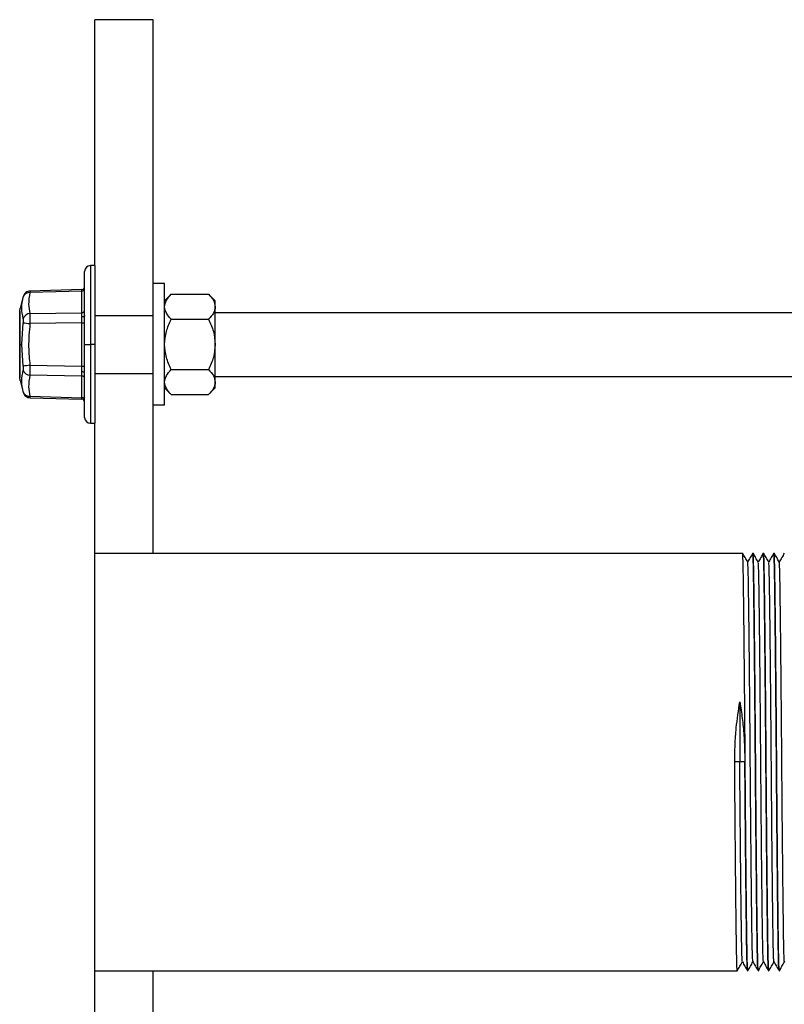
# Model space of a CAD drawing. Units: inches. Extents: x 5081.6 to 5148, y -3994.4 to -3936.1.
# Drawn here: x 5116.9 to 5125.1, y -3952.5 to -3941.9 of the extents above; entities that cross this region are included whole.
import ezdxf

# ---------------------------------------------------------------- set-up
doc = ezdxf.new("R2010")
doc.units = ezdxf.units.IN
doc.header["$MEASUREMENT"] = 0

msp = doc.modelspace()

# ---------------------------------------------------------------- linework, layer by layer
at = {"color": 7, "linetype": 'Continuous', "lineweight": 25}
for p, q in [((5118.30525, -3941.86437), (5117.67529, -3941.86437)), ((5117.67529, -3944.51418), (5117.67529, -3941.86437)), ((5118.30525, -3944.70791), (5118.30525, -3941.86437)), ((5117.5653, -3945.36411), (5117.5653, -3944.57667)), ((5117.67529, -3944.51418), (5117.6278, -3944.51418)), ((5117.67529, -3944.51418), (5117.67529, -3945.36411)), ((5117.53621, -3944.77237), (5116.97564, -3944.78932)), ((5117.53609, -3944.78912), (5116.97625, -3944.80605)), ((5117.53609, -3945.02251), (5117.53609, -3944.78912)), ((5118.30525, -3946.02032), (5118.30525, -3944.70791)), ((5118.42624, -3944.70791), (5118.30525, -3944.70791)), ((5118.42624, -3946.02032), (5118.42624, -3944.70791)), ((5116.90453, -3944.84694), (5116.87061, -3944.97351)), ((5118.49895, -3944.82269), (5118.42624, -3944.8954)), ((5118.49875, -3944.82289), (5118.90057, -3944.82289)), ((5118.97308, -3944.8954), (5118.90037, -3944.82269)), ((5118.97308, -3944.95819), (5118.97308, -3944.8954)), ((5116.86535, -3945.71626), (5116.86535, -3945.01197)), ((5116.86549, -3945.00989), (5116.86589, -3945.00811)), ((5116.86589, -3945.00811), (5116.86589, -3945.36411)), ((5118.97308, -3945.36411), (5118.97308, -3944.95819)), ((5116.97625, -3945.03098), (5117.53609, -3945.02251)), ((5117.55732, -3945.05164), (5117.5653, -3945.05164)), ((5117.67529, -3945.05164), (5118.30525, -3945.05164)), ((5118.49875, -3945.0935), (5118.90057, -3945.0935)), ((5118.97308, -3945.01914), (5125.20475, -3945.01914)), ((5116.88824, -3945.36411), (5116.90295, -3945.12994)), ((5117.53609, -3945.13072), (5116.97625, -3945.13918)), ((5117.53609, -3945.13072), (5117.5653, -3945.13072)), ((5117.53609, -3945.59751), (5117.53609, -3945.13072)), ((5116.86589, -3945.36411), (5116.86589, -3945.72012)), ((5116.86589, -3945.36411), (5116.88824, -3945.36411)), ((5116.90295, -3945.59829), (5116.88824, -3945.36411)), ((5117.5653, -3945.36411), (5117.6278, -3945.36411)), ((5117.5653, -3946.15156), (5117.5653, -3945.36411)), ((5117.67529, -3945.36411), (5117.6278, -3945.36411)), ((5117.67529, -3945.36411), (5117.67529, -3946.21405)), ((5118.97308, -3945.77003), (5118.97308, -3945.36411)), ((5116.97625, -3945.58904), (5117.53609, -3945.59751)), ((5117.53609, -3945.59751), (5117.5653, -3945.59751)), ((5118.49875, -3945.63473), (5118.90057, -3945.63473)), ((5116.86589, -3945.72012), (5116.86549, -3945.71834)), ((5116.87061, -3945.75472), (5116.90453, -3945.88128)), ((5117.53609, -3945.70572), (5116.97625, -3945.69725)), ((5117.53609, -3945.93911), (5117.53609, -3945.70572)), ((5117.67529, -3945.67659), (5118.30525, -3945.67659)), ((5118.97308, -3945.70909), (5125.20475, -3945.70909)), ((5118.42624, -3945.83283), (5118.49875, -3945.90534)), ((5118.97308, -3945.83283), (5118.90057, -3945.90534)), ((5118.97308, -3945.83283), (5118.97308, -3945.77003)), ((5116.97625, -3945.92218), (5117.53609, -3945.93911)), ((5116.97748, -3945.93896), (5117.53621, -3945.95585)), ((5118.49875, -3945.90534), (5118.90057, -3945.90534)), ((5118.30525, -3947.61395), (5118.30525, -3946.02032)), ((5118.42624, -3946.02032), (5118.30525, -3946.02032)), ((5117.6278, -3946.21405), (5117.67529, -3946.21405)), ((5117.67529, -3947.61395), (5117.67529, -3946.21405)), ((5117.67529, -3947.61395), (5124.65479, -3947.61395)), ((5117.67529, -3952.11362), (5117.67529, -3947.61395)), ((5124.76478, -3947.61395), (5124.76453, -3947.61593)), ((5124.76478, -3947.61395), (5124.76811, -3947.61395)), ((5124.87811, -3947.61395), (5124.87786, -3947.61596)), ((5124.87811, -3947.61395), (5124.88144, -3947.61395)), ((5124.99143, -3947.61395), (5124.99118, -3947.61598)), ((5124.99143, -3947.61395), (5124.99476, -3947.61395)), ((5124.62479, -3949.21606), (5124.62479, -3949.86379)), ((5124.62479, -3949.86379), (5124.5698, -3949.86379)), ((5124.67979, -3949.86379), (5124.62479, -3949.86379)), ((5117.67529, -3953.51352), (5117.67529, -3952.11362)), ((5117.67529, -3952.11362), (5124.59813, -3952.11362)), ((5118.30525, -3953.70726), (5118.30525, -3952.11362)), ((5124.59837, -3952.11166), (5124.59813, -3952.11362)), ((5124.70812, -3952.11362), (5124.71145, -3952.11362)), ((5124.71171, -3952.11154), (5124.71145, -3952.11362)), ((5124.82144, -3952.11362), (5124.82478, -3952.11362)), ((5124.82508, -3952.11118), (5124.82478, -3952.11362)), ((5124.93477, -3952.11362), (5124.9381, -3952.11362)), ((5124.93836, -3952.11156), (5124.9381, -3952.11362)), ((5125.04809, -3952.11362), (5125.05143, -3952.11362)), ((5125.05168, -3952.11162), (5125.05143, -3952.11362))]:
    msp.add_line(p, q, dxfattribs=at)
at = {"color": 8, "linetype": 'Continuous', "lineweight": 25}
for p, q in [((5117.6278, -3944.51418), (5117.6278, -3945.36411)), ((5117.6278, -3945.36411), (5117.6278, -3946.21405))]:
    msp.add_line(p, q, dxfattribs=at)
at = {"color": 7, "linetype": 'Continuous', "lineweight": 25, "flags": 128}
for points in [[(5117.5653, -3945.05325), (5117.56475, -3945.05612), (5117.56311, -3945.05889), (5117.56043, -3945.06144), (5117.55683, -3945.0637), (5117.55244, -3945.06556), (5117.54741, -3945.06698), (5117.54193, -3945.06788), (5117.53621, -3945.06824)], [(5117.5653, -3945.67498), (5117.56475, -3945.6721), (5117.56311, -3945.66934), (5117.56043, -3945.66678), (5117.55683, -3945.66453), (5117.55244, -3945.66266), (5117.54741, -3945.66125), (5117.54193, -3945.66035), (5117.53621, -3945.65998)]]:
    msp.add_lwpolyline(points, dxfattribs=at)
at = {"color": 7, "linetype": 'Continuous', "lineweight": 25}
for centre, radius, start, end in [((5117.6278, -3944.57667), 0.0625, 90, 180), ((5117.5373, -3944.76106), 0.02808, 267.539807, 355.734381), ((5117.5353, -3944.74239), 0.03, 271.731919, 0), ((5116.9695, -3944.87601), 0.07029, 84.494683, 161.241254), ((5116.87963, -3945.01197), 0.01428, 164.304449, 179.989753), ((5116.88098, -3945.01197), 0.01562, 172.342295, 180), ((5117.5373, -3944.99445), 0.02808, 267.539807, 355.734381), ((5116.98069, -3945.11249), 0.08164, 93.122636, 162.233508), ((5118.10766, -3935.87458), 9.33344, 262.583903, 263.037411), ((5118.10766, -3954.85365), 9.33344, 96.962589, 97.416097), ((5116.98069, -3945.61574), 0.08164, 197.766492, 266.877364), ((5116.88098, -3945.71626), 0.01562, 180, 187.657705), ((5116.87963, -3945.71625), 0.01428, 180.010247, 195.695551), ((5117.5373, -3945.73377), 0.02808, 4.265619, 92.460193), ((5116.9695, -3945.85222), 0.07029, 198.758746, 275.505317), ((5117.5373, -3945.96717), 0.02808, 4.265619, 92.460193), ((5117.5353, -3945.98584), 0.03, 0, 88.268081), ((5117.6278, -3946.15156), 0.0625, 180, 270)]:
    msp.add_arc(centre, radius, start, end, dxfattribs=at)
for points, knots in [([(5116.97748, -3944.78927), (5116.96941, -3944.79025), (5116.95283, -3944.79225), (5116.93065, -3944.80509), (5116.91306, -3944.82373), (5116.90731, -3944.83941), (5116.9045, -3944.84704)], [0, 0, 0, 0, 0.2435019, 0.5, 0.7564981, 1, 1, 1, 1]), ([(5117.53609, -3944.78912), (5117.53613, -3944.78422), (5117.53619, -3944.77454), (5117.53621, -3944.77309), (5117.53621, -3944.77237)], [0, 0, 0, 0, 0.505857, 1, 1, 1, 1]), ([(5116.90295, -3945.08758), (5116.89559, -3945.04775), (5116.88088, -3944.96808), (5116.89559, -3944.89163), (5116.90295, -3944.85341)], [0, 0, 0, 0, 0.500000086, 1, 1, 1, 1]), ([(5116.97625, -3944.80605), (5116.96835, -3944.84824), (5116.95424, -3944.92359), (5116.96952, -3944.99816), (5116.97625, -3945.03098)], [0, 0, 0, 0, 0.559970397, 1, 1, 1, 1]), ([(5118.42624, -3944.95819), (5118.43033, -3944.93468), (5118.43855, -3944.88745), (5118.47863, -3944.84447), (5118.49875, -3944.82289)], [0, 0, 0, 0, 0.49779427, 1, 1, 1, 1]), ([(5118.90057, -3944.82289), (5118.92057, -3944.84433), (5118.96066, -3944.8873), (5118.96893, -3944.93453), (5118.97308, -3944.95819)], [0, 0, 0, 0, 0.49907388, 1, 1, 1, 1]), ([(5116.86589, -3945.00811), (5116.86713, -3944.99895), (5116.86961, -3944.98063), (5116.87104, -3944.97046), (5116.87062, -3944.9735), (5116.87062, -3944.97351)], [0, 0, 0, 0, 0.49928268, 0.99787681, 1, 1, 1, 1]), ([(5116.87062, -3944.97347), (5116.87035, -3944.97453), (5116.87004, -3944.9757), (5116.87013, -3944.97689), (5116.87013, -3944.977)], [0, 0, 0, 0, 0.90776266, 1, 1, 1, 1]), ([(5118.49875, -3945.0935), (5118.47874, -3945.07206), (5118.43865, -3945.02909), (5118.43038, -3944.98185), (5118.42624, -3944.95819)], [0, 0, 0, 0, 0.49907388, 1, 1, 1, 1]), ([(5118.97308, -3944.95819), (5118.96898, -3944.98171), (5118.96077, -3945.02894), (5118.92069, -3945.07192), (5118.90057, -3945.0935)], [0, 0, 0, 0, 0.49779427, 1, 1, 1, 1]), ([(5116.90295, -3945.08758), (5116.90339, -3945.09002), (5116.90427, -3945.09491), (5116.90462, -3945.10533), (5116.90427, -3945.1172), (5116.90339, -3945.12569), (5116.90295, -3945.12994)], [0, 0, 0, 0, 0.25005871, 0.49982782, 0.74976905, 1, 1, 1, 1]), ([(5116.97625, -3945.13918), (5116.9766, -3945.12817), (5116.9773, -3945.10633), (5116.97757, -3945.07606), (5116.9773, -3945.04953), (5116.9766, -3945.0372), (5116.97625, -3945.03098)], [0, 0, 0, 0, 0.25244107, 0.500177, 0.74774492, 1, 1, 1, 1]), ([(5117.53621, -3945.06824), (5117.53621, -3945.05922), (5117.53619, -3945.04096), (5117.53613, -3945.02871), (5117.53609, -3945.02251)], [0, 0, 0, 0, 0.494143, 1, 1, 1, 1]), ([(5117.53609, -3945.13072), (5117.53613, -3945.11963), (5117.53619, -3945.0977), (5117.53621, -3945.07799), (5117.53621, -3945.06824)], [0, 0, 0, 0, 0.505856998, 1, 1, 1, 1]), ([(5118.42624, -3945.36411), (5118.43035, -3945.31697), (5118.43859, -3945.22251), (5118.47867, -3945.13656), (5118.49875, -3945.0935)], [0, 0, 0, 0, 0.498989211, 1, 1, 1, 1]), ([(5118.90057, -3945.0935), (5118.92065, -3945.13656), (5118.96073, -3945.22251), (5118.96897, -3945.31697), (5118.97308, -3945.36411)], [0, 0, 0, 0, 0.501010789, 1, 1, 1, 1]), ([(5116.97625, -3945.13918), (5116.96835, -3945.22322), (5116.95424, -3945.37328), (5116.96952, -3945.52311), (5116.97625, -3945.58904)], [0, 0, 0, 0, 0.5599705, 1, 1, 1, 1]), ([(5118.49875, -3945.63473), (5118.47868, -3945.59168), (5118.43859, -3945.50574), (5118.43035, -3945.41127), (5118.42624, -3945.36411)], [0, 0, 0, 0, 0.50086374, 1, 1, 1, 1]), ([(5118.97308, -3945.36411), (5118.96896, -3945.41127), (5118.96072, -3945.50574), (5118.92064, -3945.59168), (5118.90057, -3945.63473)], [0, 0, 0, 0, 0.49913626, 1, 1, 1, 1]), ([(5116.90295, -3945.87482), (5116.89559, -3945.8366), (5116.88088, -3945.76015), (5116.89559, -3945.68048), (5116.90295, -3945.64065)], [0, 0, 0, 0, 0.49999991, 1, 1, 1, 1]), ([(5116.90295, -3945.59829), (5116.90339, -3945.60253), (5116.90427, -3945.61102), (5116.90462, -3945.62288), (5116.90427, -3945.63331), (5116.90339, -3945.6382), (5116.90295, -3945.64065)], [0, 0, 0, 0, 0.25005871, 0.49982782, 0.74976905, 1, 1, 1, 1]), ([(5116.97625, -3945.69725), (5116.9766, -3945.69102), (5116.9773, -3945.67868), (5116.97757, -3945.65214), (5116.9773, -3945.62187), (5116.9766, -3945.60005), (5116.97625, -3945.58904)], [0, 0, 0, 0, 0.25244107, 0.500177, 0.74774492, 1, 1, 1, 1]), ([(5117.53621, -3945.65998), (5117.53621, -3945.65024), (5117.53619, -3945.63053), (5117.53613, -3945.6086), (5117.53609, -3945.59751)], [0, 0, 0, 0, 0.494143002, 1, 1, 1, 1]), ([(5118.42624, -3945.77003), (5118.43033, -3945.74652), (5118.43855, -3945.69929), (5118.47863, -3945.65631), (5118.49875, -3945.63473)], [0, 0, 0, 0, 0.497794271, 1, 1, 1, 1]), ([(5118.90057, -3945.63473), (5118.92057, -3945.65617), (5118.96066, -3945.69914), (5118.96893, -3945.74637), (5118.97308, -3945.77003)], [0, 0, 0, 0, 0.499073882, 1, 1, 1, 1]), ([(5116.87062, -3945.75472), (5116.87038, -3945.75305), (5116.8699, -3945.74971), (5116.86723, -3945.73001), (5116.86589, -3945.72012)], [0, 0, 0, 0, 0.49770124, 1, 1, 1, 1]), ([(5116.87013, -3945.75123), (5116.87013, -3945.75134), (5116.87004, -3945.75252), (5116.87035, -3945.75369), (5116.87062, -3945.75475)], [0, 0, 0, 0, 0.09223734, 1, 1, 1, 1]), ([(5116.97625, -3945.69725), (5116.96835, -3945.73909), (5116.95424, -3945.8138), (5116.96952, -3945.88906), (5116.97625, -3945.92218)], [0, 0, 0, 0, 0.55997057, 1, 1, 1, 1]), ([(5117.53609, -3945.70572), (5117.53613, -3945.69952), (5117.53619, -3945.68727), (5117.53621, -3945.66901), (5117.53621, -3945.65998)], [0, 0, 0, 0, 0.505856998, 1, 1, 1, 1]), ([(5118.49875, -3945.90534), (5118.47874, -3945.8839), (5118.43865, -3945.84093), (5118.43038, -3945.79369), (5118.42624, -3945.77003)], [0, 0, 0, 0, 0.49907388, 1, 1, 1, 1]), ([(5118.97308, -3945.77003), (5118.96898, -3945.79355), (5118.96077, -3945.84078), (5118.92069, -3945.88376), (5118.90057, -3945.90534)], [0, 0, 0, 0, 0.49779427, 1, 1, 1, 1]), ([(5116.9045, -3945.88119), (5116.90731, -3945.88882), (5116.91306, -3945.90449), (5116.93065, -3945.92314), (5116.95283, -3945.93597), (5116.96941, -3945.93798), (5116.97748, -3945.93896)], [0, 0, 0, 0, 0.2435019, 0.5, 0.7564981, 1, 1, 1, 1]), ([(5116.97748, -3945.93896), (5116.97743, -3945.93824), (5116.97732, -3945.93678), (5116.97661, -3945.92708), (5116.97625, -3945.92218)], [0, 0, 0, 0, 0.49530385, 1, 1, 1, 1]), ([(5117.53621, -3945.95585), (5117.53621, -3945.95514), (5117.53619, -3945.95369), (5117.53613, -3945.944), (5117.53609, -3945.93911)], [0, 0, 0, 0, 0.494143, 1, 1, 1, 1]), ([(5124.71145, -3952.11362), (5124.71061, -3952.10975), (5124.70893, -3952.10203), (5124.70648, -3952.04053), (5124.70415, -3951.94577), (5124.70201, -3951.81741), (5124.69987, -3951.65753), (5124.69753, -3951.46529), (5124.69508, -3951.2419), (5124.69256, -3950.99207), (5124.69004, -3950.72214), (5124.68759, -3950.43949), (5124.68526, -3950.15191), (5124.68312, -3949.86379), (5124.68098, -3949.57567), (5124.67865, -3949.28809), (5124.6762, -3949.00544), (5124.67368, -3948.73551), (5124.67116, -3948.48568), (5124.66871, -3948.26228), (5124.66637, -3948.07004), (5124.66423, -3947.91016), (5124.66209, -3947.78181), (5124.65976, -3947.68705), (5124.65731, -3947.62555), (5124.65563, -3947.61783), (5124.65479, -3947.61395)], [0, 0, 0, 0, 0.04258063, 0.08478413, 0.12625303, 0.16666667, 0.2070803, 0.2485492, 0.2907527, 0.33333333, 0.37591396, 0.41811746, 0.45958636, 0.5, 0.54041364, 0.58188254, 0.62408604, 0.66666667, 0.7092473, 0.7514508, 0.7929197, 0.83333333, 0.87374697, 0.91521587, 0.95741937, 1, 1, 1, 1]), ([(5124.71004, -3947.7094), (5124.70087, -3947.69352), (5124.68254, -3947.66177), (5124.6642, -3947.63001), (5124.65503, -3947.61414)], [0, 0, 0, 0, 0.49999909, 1, 1, 1, 1]), ([(5124.76453, -3947.61415), (5124.75536, -3947.63002), (5124.73712, -3947.66163), (5124.71887, -3947.69323), (5124.70978, -3947.70896)], [0, 0, 0, 0, 0.50238129, 1, 1, 1, 1]), ([(5124.82114, -3952.11121), (5124.8204, -3952.10765), (5124.81882, -3952.10008), (5124.81647, -3952.04038), (5124.81414, -3951.9458), (5124.812, -3951.8174), (5124.80986, -3951.65754), (5124.80753, -3951.46529), (5124.80508, -3951.2419), (5124.80256, -3950.99207), (5124.80004, -3950.72214), (5124.79759, -3950.43949), (5124.79525, -3950.15191), (5124.79311, -3949.86379), (5124.79097, -3949.57567), (5124.78864, -3949.28809), (5124.78619, -3949.00544), (5124.78367, -3948.73551), (5124.78115, -3948.48568), (5124.7787, -3948.26228), (5124.77636, -3948.07004), (5124.77422, -3947.91016), (5124.77209, -3947.78181), (5124.76975, -3947.68705), (5124.7673, -3947.62555), (5124.76562, -3947.61783), (5124.76478, -3947.61395)], [0, 0, 0, 0, 0.03766022, 0.08008062, 0.12176263, 0.16238397, 0.2030053, 0.24468732, 0.28710771, 0.32990717, 0.37270663, 0.41512703, 0.45680905, 0.49743038, 0.53805171, 0.57973373, 0.62215413, 0.66495359, 0.70775305, 0.75017344, 0.79185546, 0.83247679, 0.87309813, 0.91478014, 0.95720054, 1, 1, 1, 1]), ([(5124.82478, -3952.11362), (5124.82393, -3952.10975), (5124.82226, -3952.10203), (5124.81981, -3952.04053), (5124.81747, -3951.94577), (5124.81533, -3951.81741), (5124.81319, -3951.65753), (5124.81086, -3951.46529), (5124.80841, -3951.2419), (5124.80589, -3950.99207), (5124.80337, -3950.72214), (5124.80092, -3950.43949), (5124.79858, -3950.15191), (5124.79645, -3949.86379), (5124.79431, -3949.57567), (5124.79197, -3949.28809), (5124.78952, -3949.00544), (5124.787, -3948.73551), (5124.78448, -3948.48568), (5124.78203, -3948.26228), (5124.7797, -3948.07004), (5124.77756, -3947.91016), (5124.77542, -3947.78181), (5124.77308, -3947.68705), (5124.77063, -3947.62555), (5124.76896, -3947.61783), (5124.76811, -3947.61395)], [0, 0, 0, 0, 0.04258063, 0.08478413, 0.12625303, 0.16666667, 0.2070803, 0.2485492, 0.2907527, 0.33333333, 0.37591396, 0.41811746, 0.45958636, 0.5, 0.54041364, 0.58188254, 0.62408604, 0.66666667, 0.7092473, 0.7514508, 0.7929197, 0.83333333, 0.87374697, 0.91521587, 0.95741937, 1, 1, 1, 1]), ([(5124.82341, -3947.70948), (5124.81424, -3947.6936), (5124.79591, -3947.66185), (5124.77757, -3947.63009), (5124.7684, -3947.61421)], [0, 0, 0, 0, 0.49999906, 1, 1, 1, 1]), ([(5124.87785, -3947.61415), (5124.86869, -3947.63003), (5124.85044, -3947.66163), (5124.83219, -3947.69323), (5124.82311, -3947.70896)], [0, 0, 0, 0, 0.50241187, 1, 1, 1, 1]), ([(5124.93447, -3952.11123), (5124.93373, -3952.10767), (5124.93215, -3952.1001), (5124.9298, -3952.04038), (5124.92746, -3951.9458), (5124.92533, -3951.8174), (5124.92319, -3951.65754), (5124.92085, -3951.46529), (5124.9184, -3951.2419), (5124.91588, -3950.99207), (5124.91336, -3950.72214), (5124.91091, -3950.43949), (5124.90858, -3950.15191), (5124.90644, -3949.86379), (5124.9043, -3949.57567), (5124.90196, -3949.28809), (5124.89951, -3949.00544), (5124.89699, -3948.73551), (5124.89447, -3948.48568), (5124.89202, -3948.26228), (5124.88969, -3948.07004), (5124.88755, -3947.91016), (5124.88541, -3947.78181), (5124.88308, -3947.68705), (5124.88063, -3947.62555), (5124.87895, -3947.61783), (5124.87811, -3947.61395)], [0, 0, 0, 0, 0.03769097, 0.08011001, 0.1217907, 0.16241073, 0.20303077, 0.24471145, 0.28713049, 0.32992859, 0.37272668, 0.41514572, 0.4568264, 0.49744644, 0.53806647, 0.57974716, 0.6221662, 0.66496429, 0.70776239, 0.75018143, 0.79186211, 0.83248215, 0.87310218, 0.91478287, 0.95720191, 1, 1, 1, 1]), ([(5124.9381, -3952.11362), (5124.93726, -3952.10975), (5124.93558, -3952.10203), (5124.93313, -3952.04053), (5124.9308, -3951.94577), (5124.92866, -3951.81741), (5124.92652, -3951.65753), (5124.92418, -3951.46529), (5124.92173, -3951.2419), (5124.91921, -3950.99207), (5124.91669, -3950.72214), (5124.91424, -3950.43949), (5124.91191, -3950.15191), (5124.90977, -3949.86379), (5124.90763, -3949.57567), (5124.9053, -3949.28809), (5124.90285, -3949.00544), (5124.90033, -3948.73551), (5124.89781, -3948.48568), (5124.89536, -3948.26228), (5124.89302, -3948.07004), (5124.89088, -3947.91016), (5124.88874, -3947.78181), (5124.88641, -3947.68705), (5124.88396, -3947.62555), (5124.88228, -3947.61783), (5124.88144, -3947.61395)], [0, 0, 0, 0, 0.04258063, 0.08478413, 0.12625303, 0.16666667, 0.2070803, 0.2485492, 0.2907527, 0.33333333, 0.37591396, 0.41811746, 0.45958636, 0.5, 0.54041364, 0.58188254, 0.62408604, 0.66666667, 0.7092473, 0.7514508, 0.7929197, 0.83333333, 0.87374697, 0.91521587, 0.95741937, 1, 1, 1, 1]), ([(5124.93675, -3947.7095), (5124.92758, -3947.69362), (5124.90924, -3947.66187), (5124.89091, -3947.63011), (5124.88174, -3947.61423)], [0, 0, 0, 0, 0.49999916, 1, 1, 1, 1]), ([(5124.99118, -3947.61416), (5124.98201, -3947.63003), (5124.96376, -3947.66163), (5124.94551, -3947.69324), (5124.93644, -3947.70896)], [0, 0, 0, 0, 0.502437229, 1, 1, 1, 1]), ([(5125.0478, -3952.11125), (5125.04705, -3952.10768), (5125.04548, -3952.10011), (5125.04312, -3952.04038), (5125.04079, -3951.9458), (5125.03865, -3951.8174), (5125.03651, -3951.65754), (5125.03418, -3951.46529), (5125.03173, -3951.2419), (5125.02921, -3950.99207), (5125.02669, -3950.72214), (5125.02424, -3950.43949), (5125.0219, -3950.15191), (5125.01976, -3949.86379), (5125.01762, -3949.57567), (5125.01529, -3949.28809), (5125.01284, -3949.00544), (5125.01032, -3948.73551), (5125.0078, -3948.48568), (5125.00535, -3948.26228), (5125.00301, -3948.07004), (5125.00088, -3947.91016), (5124.99874, -3947.78181), (5124.9964, -3947.68705), (5124.99395, -3947.62555), (5124.99227, -3947.61783), (5124.99143, -3947.61395)], [0, 0, 0, 0, 0.03773663, 0.08015366, 0.12183237, 0.16245047, 0.20306858, 0.24474729, 0.28716432, 0.32996038, 0.37275644, 0.41517347, 0.45685218, 0.49747028, 0.53808839, 0.5797671, 0.62218413, 0.66498019, 0.70777625, 0.75019328, 0.79187199, 0.83249009, 0.8731082, 0.91478691, 0.95720394, 1, 1, 1, 1]), ([(5125.05143, -3952.11362), (5125.05058, -3952.10975), (5125.04891, -3952.10203), (5125.04646, -3952.04053), (5125.04412, -3951.94577), (5125.04198, -3951.81741), (5125.03984, -3951.65753), (5125.03751, -3951.46529), (5125.03506, -3951.2419), (5125.03254, -3950.99207), (5125.03002, -3950.72214), (5125.02757, -3950.43949), (5125.02524, -3950.15191), (5125.0231, -3949.86379), (5125.02096, -3949.57567), (5125.01862, -3949.28809), (5125.01617, -3949.00544), (5125.01365, -3948.73551), (5125.01113, -3948.48568), (5125.00868, -3948.26228), (5125.00635, -3948.07004), (5125.00421, -3947.91016), (5125.00207, -3947.78181), (5124.99973, -3947.68705), (5124.99728, -3947.62555), (5124.99561, -3947.61783), (5124.99476, -3947.61395)], [0, 0, 0, 0, 0.04258063, 0.08478413, 0.12625303, 0.16666667, 0.2070803, 0.2485492, 0.2907527, 0.33333333, 0.37591396, 0.41811746, 0.45958636, 0.5, 0.54041364, 0.58188254, 0.62408604, 0.66666667, 0.7092473, 0.7514508, 0.7929197, 0.83333333, 0.87374697, 0.91521587, 0.95741937, 1, 1, 1, 1]), ([(5125.05001, -3947.7094), (5125.04085, -3947.69352), (5125.02251, -3947.66177), (5125.00417, -3947.63001), (5124.995, -3947.61413)], [0, 0, 0, 0, 0.49999911, 1, 1, 1, 1]), ([(5125.1045, -3947.61416), (5125.09533, -3947.63004), (5125.07708, -3947.66164), (5125.05884, -3947.69324), (5125.04976, -3947.70896)], [0, 0, 0, 0, 0.50246398, 1, 1, 1, 1]), ([(5124.76613, -3952.01272), (5124.76574, -3952.01321), (5124.76446, -3952.01483), (5124.76232, -3951.97208), (5124.7598, -3951.88846), (5124.75747, -3951.76604), (5124.75524, -3951.60985), (5124.75278, -3951.41904), (5124.75019, -3951.19436), (5124.74752, -3950.94094), (5124.74485, -3950.66597), (5124.74226, -3950.37793), (5124.73981, -3950.0855), (5124.73759, -3949.79234), (5124.73525, -3949.49938), (5124.73272, -3949.20809), (5124.73008, -3948.92532), (5124.7274, -3948.65986), (5124.72476, -3948.41967), (5124.72223, -3948.21103), (5124.71987, -3948.03723), (5124.71766, -3947.89743), (5124.71521, -3947.79354), (5124.71266, -3947.72519), (5124.71091, -3947.71501), (5124.71004, -3947.70997)], [0, 0, 0, 0, 0.01997383, 0.06537884, 0.11008806, 0.15369906, 0.19679712, 0.24107926, 0.28623682, 0.3318419, 0.37744049, 0.42257893, 0.46683044, 0.50990771, 0.5535549, 0.59828964, 0.64370807, 0.68936717, 0.73480968, 0.77959116, 0.82330514, 0.86634945, 0.91054299, 0.95564484, 1, 1, 1, 1]), ([(5124.87946, -3952.01337), (5124.87885, -3952.01214), (5124.87735, -3952.00911), (5124.87502, -3951.95533), (5124.87254, -3951.86185), (5124.87027, -3951.73114), (5124.86799, -3951.56658), (5124.86549, -3951.36722), (5124.86287, -3951.13497), (5124.86019, -3950.87556), (5124.85753, -3950.59659), (5124.85498, -3950.30671), (5124.85257, -3950.01398), (5124.85037, -3949.7208), (5124.84797, -3949.42805), (5124.84541, -3949.13801), (5124.84276, -3948.85867), (5124.84008, -3948.59868), (5124.83746, -3948.36569), (5124.83496, -3948.16547), (5124.83267, -3948.00006), (5124.83041, -3947.86852), (5124.82792, -3947.77407), (5124.82557, -3947.71902), (5124.82405, -3947.71543), (5124.82341, -3947.71394)], [0, 0, 0, 0, 0.031158503, 0.076468375, 0.120979176, 0.164302302, 0.207701053, 0.252268132, 0.297610613, 0.3432916, 0.38885429, 0.433848886, 0.477858496, 0.520880138, 0.564860736, 0.60983595, 0.65538999, 0.70107357, 0.746429733, 0.791020785, 0.834452475, 0.877745025, 0.922231068, 0.967526385, 1, 1, 1, 1]), ([(5124.99279, -3952.01663), (5124.99196, -3952.01209), (5124.99025, -3952.0027), (5124.98773, -3951.93608), (5124.98528, -3951.83316), (5124.98306, -3951.69418), (5124.98071, -3951.52123), (5124.97819, -3951.31343), (5124.97555, -3951.07394), (5124.97286, -3950.80902), (5124.97022, -3950.52657), (5124.9677, -3950.23538), (5124.96535, -3949.94244), (5124.96313, -3949.64928), (5124.96068, -3949.35681), (5124.9581, -3949.06856), (5124.95543, -3948.79317), (5124.95275, -3948.53912), (5124.95016, -3948.31367), (5124.9477, -3948.12199), (5124.94547, -3947.96496), (5124.94314, -3947.8417), (5124.94062, -3947.75706), (5124.93846, -3947.71328), (5124.93716, -3947.71451), (5124.93675, -3947.7149)], [0, 0, 0, 0, 0.04233191, 0.08749018, 0.13174927, 0.17484544, 0.21856658, 0.2633655, 0.30883656, 0.35453557, 0.4000049, 0.44480046, 0.4885168, 0.53161534, 0.57587859, 0.62103949, 0.66667186, 0.712322, 0.75753517, 0.80188218, 0.84503756, 0.88865494, 0.93338072, 0.97881336, 1, 1, 1, 1]), ([(5125.10612, -3952.01499), (5125.10596, -3952.01568), (5125.10492, -3952.02041), (5125.103, -3951.98745), (5125.10044, -3951.91538), (5125.09804, -3951.80214), (5125.09584, -3951.65521), (5125.09343, -3951.47372), (5125.09088, -3951.25775), (5125.08822, -3951.0114), (5125.08554, -3950.74143), (5125.08292, -3950.45602), (5125.08043, -3950.16405), (5125.07814, -3949.87098), (5125.07588, -3949.57788), (5125.07339, -3949.28582), (5125.07078, -3948.99988), (5125.0681, -3948.72894), (5125.06544, -3948.48126), (5125.06287, -3948.26367), (5125.06045, -3948.08049), (5125.05825, -3947.93185), (5125.05586, -3947.81695), (5125.05331, -3947.74261), (5125.05134, -3947.70801), (5125.05023, -3947.7125), (5125.05001, -3947.71338)], [0, 0, 0, 0, 0.00785733, 0.053369333, 0.098301369, 0.142238189, 0.185221563, 0.229196346, 0.274153742, 0.319677063, 0.365316836, 0.410616692, 0.455140247, 0.498495134, 0.541784452, 0.586259319, 0.631530962, 0.677164638, 0.72270434, 0.767699629, 0.811731658, 0.854720448, 0.898598573, 0.943491048, 0.988984868, 1, 1, 1, 1]), ([(5124.5698, -3949.86379), (5124.57067, -3949.80254), (5124.57242, -3949.67973), (5124.58785, -3949.4613), (5124.61077, -3949.30917), (5124.62479, -3949.21606)], [0, 0, 0, 0, 0.27855937, 0.55846981, 1, 1, 1, 1]), ([(5124.62479, -3949.21606), (5124.63412, -3949.27507), (5124.65276, -3949.39291), (5124.67433, -3949.60925), (5124.67772, -3949.76738), (5124.67979, -3949.86379)], [0, 0, 0, 0, 0.28133647, 0.5618728, 1, 1, 1, 1]), ([(5124.59813, -3952.11362), (5124.59718, -3952.10876), (5124.59531, -3952.0991), (5124.59258, -3952.02237), (5124.59002, -3951.90492), (5124.58769, -3951.74576), (5124.58516, -3951.54701), (5124.58251, -3951.31282), (5124.57981, -3951.05041), (5124.57714, -3950.76897), (5124.57454, -3950.47192), (5124.57206, -3950.16838), (5124.57054, -3949.96441), (5124.5698, -3949.86379)], [0, 0, 0, 0, 0.09533955, 0.18962344, 0.28186445, 0.37181418, 0.46368953, 0.55773963, 0.64754417, 0.73753859, 0.82683174, 0.91457332, 1, 1, 1, 1]), ([(5124.65281, -3952.01468), (5124.65263, -3952.01541), (5124.65157, -3952.01991), (5124.64963, -3951.98617), (5124.64708, -3951.91303), (5124.64469, -3951.79894), (5124.64249, -3951.65116), (5124.64007, -3951.46882), (5124.63751, -3951.25204), (5124.63485, -3951.00502), (5124.63217, -3950.73457), (5124.62956, -3950.44889), (5124.62707, -3950.15687), (5124.62554, -3949.96061), (5124.62479, -3949.86379)], [0, 0, 0, 0, 0.01764997, 0.10876947, 0.19870616, 0.28663075, 0.3727084, 0.4608251, 0.55089013, 0.6420669, 0.73345436, 0.82413898, 0.91324854, 1, 1, 1, 1]), ([(5124.70782, -3952.11091), (5124.70697, -3952.10641), (5124.7052, -3952.09691), (5124.70258, -3952.02221), (5124.70001, -3951.90496), (5124.69768, -3951.74575), (5124.69515, -3951.54702), (5124.6925, -3951.31282), (5124.6898, -3951.05041), (5124.68713, -3950.76897), (5124.68453, -3950.47192), (5124.68205, -3950.16838), (5124.68054, -3949.96441), (5124.67979, -3949.86379)], [0, 0, 0, 0, 0.085956832, 0.181218591, 0.274416282, 0.365298927, 0.458127165, 0.553152711, 0.643888661, 0.734816461, 0.825035724, 0.91368731, 1, 1, 1, 1]), ([(5124.59837, -3952.11343), (5124.60754, -3952.09756), (5124.62579, -3952.06595), (5124.64404, -3952.03434), (5124.65312, -3952.01861)], [0, 0, 0, 0, 0.502356762, 1, 1, 1, 1]), ([(5124.65281, -3952.01807), (5124.66197, -3952.03395), (5124.68031, -3952.0657), (5124.69865, -3952.09746), (5124.70781, -3952.11333)], [0, 0, 0, 0, 0.49999912, 1, 1, 1, 1]), ([(5124.71171, -3952.11341), (5124.72088, -3952.09753), (5124.73913, -3952.06593), (5124.75737, -3952.03434), (5124.76645, -3952.01862)], [0, 0, 0, 0, 0.50250289, 1, 1, 1, 1]), ([(5124.76613, -3952.01807), (5124.7753, -3952.03395), (5124.79364, -3952.0657), (5124.81197, -3952.09746), (5124.82114, -3952.11334)], [0, 0, 0, 0, 0.49999913, 1, 1, 1, 1]), ([(5124.82508, -3952.11333), (5124.83425, -3952.09745), (5124.85248, -3952.06588), (5124.87071, -3952.03431), (5124.87977, -3952.01861)], [0, 0, 0, 0, 0.50291546, 1, 1, 1, 1]), ([(5124.87946, -3952.01807), (5124.88863, -3952.03395), (5124.90696, -3952.06571), (5124.9253, -3952.09746), (5124.93447, -3952.11334)], [0, 0, 0, 0, 0.49999914, 1, 1, 1, 1]), ([(5124.93836, -3952.11341), (5124.94753, -3952.09754), (5124.96577, -3952.06594), (5124.98402, -3952.03434), (5124.9931, -3952.01862)], [0, 0, 0, 0, 0.502472, 1, 1, 1, 1]), ([(5124.99279, -3952.01808), (5125.00196, -3952.03396), (5125.02029, -3952.06571), (5125.03863, -3952.09747), (5125.0478, -3952.11334)], [0, 0, 0, 0, 0.49999915, 1, 1, 1, 1]), ([(5125.05168, -3952.11343), (5125.06085, -3952.09755), (5125.07909, -3952.06594), (5125.09734, -3952.03434), (5125.10642, -3952.01862)], [0, 0, 0, 0, 0.50240849, 1, 1, 1, 1])]:
    msp.add_open_spline(points, degree=3, knots=knots, dxfattribs=at)
at = {"color": 8, "linetype": 'Continuous', "lineweight": 25}
for points, knots in [([(5116.97748, -3944.78927), (5116.97743, -3944.78999), (5116.97732, -3944.79145), (5116.97661, -3944.80115), (5116.97625, -3944.80605)], [0, 0, 0, 0, 0.4951178, 1, 1, 1, 1]), ([(5116.9045, -3944.84704), (5116.90443, -3944.84732), (5116.9043, -3944.84788), (5116.9034, -3944.85156), (5116.90295, -3944.85341)], [0, 0, 0, 0, 0.49953204, 1, 1, 1, 1]), ([(5116.90295, -3945.87482), (5116.90337, -3945.87655), (5116.90421, -3945.88), (5116.90463, -3945.88172), (5116.9045, -3945.88119), (5116.9045, -3945.88118)], [0, 0, 0, 0, 0.50011136, 0.99964353, 1, 1, 1, 1])]:
    msp.add_open_spline(points, degree=3, knots=knots, dxfattribs=at)

doc.saveas('drawing.dxf')
